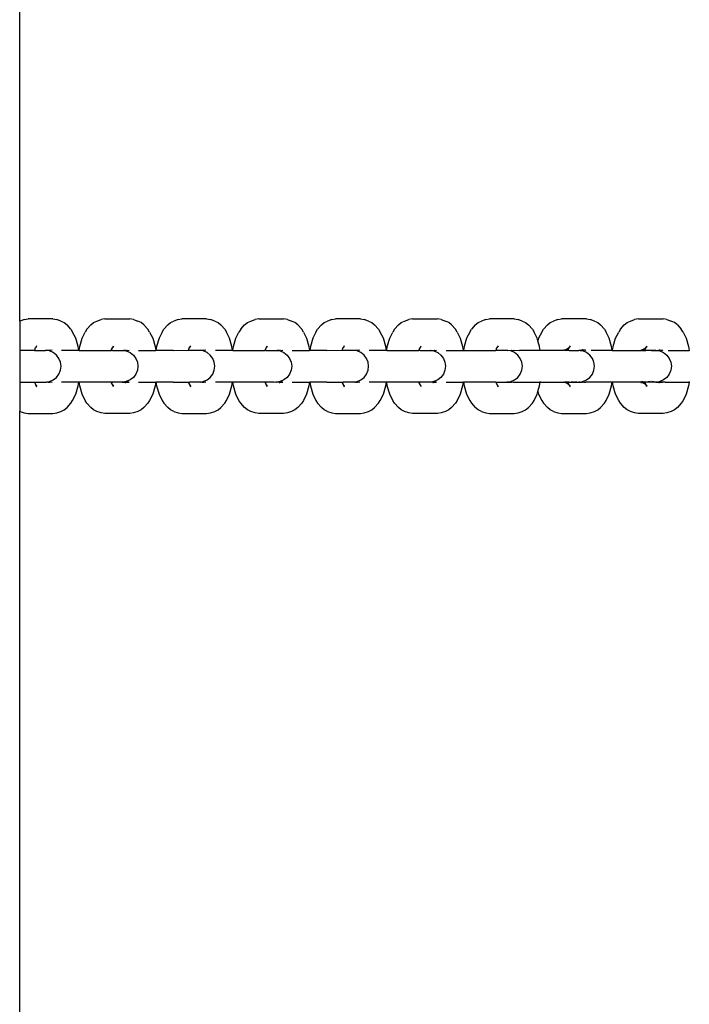
# Model space of a CAD drawing. Extents: x -0.38 to 0.42, y -2.49 to 2.51.
# Drawn here: x -0.25 to -0.12, y 1.19 to 1.39 of the extents above; entities that cross this region are included whole.
import ezdxf

# ---------------------------------------------------------------- set-up
doc = ezdxf.new("R2010")
doc.units = 0
doc.layers.get('0').update_dxf_attribs({"linetype": 'CONTINUOUS'})

msp = doc.modelspace()

# ---------------------------------------------------------------- linework, layer by layer
for p, q in [((-0.25042, 1.33202), (-0.25042, 1.48781)), ((-0.25042, 1.33202), (-0.25035, 1.33205)), ((-0.25042, 1.33202), (-0.25042, 1.32613)), ((-0.2495, 1.33235), (-0.25035, 1.33205)), ((-0.2495, 1.33235), (-0.24874, 1.33246)), ((-0.24375, 1.33246), (-0.24874, 1.33246)), ((-0.24375, 1.33246), (-0.24299, 1.33235)), ((-0.24214, 1.33205), (-0.24299, 1.33235)), ((-0.24214, 1.33205), (-0.24147, 1.33175)), ((-0.24147, 1.33175), (-0.24091, 1.33126)), ((-0.24012, 1.3304), (-0.24091, 1.33126)), ((-0.23691, 1.3304), (-0.23613, 1.33126)), ((-0.23613, 1.33126), (-0.23557, 1.33175)), ((-0.23557, 1.33175), (-0.23489, 1.33205)), ((-0.23489, 1.33205), (-0.23404, 1.33235)), ((-0.23328, 1.33246), (-0.23404, 1.33235)), ((-0.23328, 1.33246), (-0.22829, 1.33246)), ((-0.22754, 1.33235), (-0.22829, 1.33246)), ((-0.22754, 1.33235), (-0.22668, 1.33205)), ((-0.22601, 1.33175), (-0.22668, 1.33205)), ((-0.22545, 1.33126), (-0.22601, 1.33175)), ((-0.22545, 1.33126), (-0.22466, 1.3304)), ((-0.22067, 1.33126), (-0.22146, 1.3304)), ((-0.22067, 1.33126), (-0.22011, 1.33175)), ((-0.22011, 1.33175), (-0.21943, 1.33205)), ((-0.21858, 1.33235), (-0.21943, 1.33205)), ((-0.21858, 1.33235), (-0.21782, 1.33246)), ((-0.21284, 1.33246), (-0.21782, 1.33246)), ((-0.21284, 1.33246), (-0.21208, 1.33235)), ((-0.21123, 1.33205), (-0.21208, 1.33235)), ((-0.21123, 1.33205), (-0.21055, 1.33175)), ((-0.21055, 1.33175), (-0.20999, 1.33126)), ((-0.2092, 1.3304), (-0.20999, 1.33126)), ((-0.206, 1.3304), (-0.20521, 1.33126)), ((-0.20521, 1.33126), (-0.20465, 1.33175)), ((-0.20465, 1.33175), (-0.20397, 1.33205)), ((-0.20397, 1.33205), (-0.20312, 1.33235)), ((-0.20236, 1.33246), (-0.20312, 1.33235)), ((-0.20236, 1.33246), (-0.19738, 1.33246)), ((-0.19662, 1.33235), (-0.19738, 1.33246)), ((-0.19662, 1.33235), (-0.19577, 1.33205)), ((-0.19509, 1.33175), (-0.19577, 1.33205)), ((-0.19453, 1.33126), (-0.19509, 1.33175)), ((-0.19453, 1.33126), (-0.19374, 1.3304)), ((-0.18975, 1.33126), (-0.19054, 1.3304)), ((-0.18975, 1.33126), (-0.18919, 1.33175)), ((-0.18919, 1.33175), (-0.18852, 1.33205)), ((-0.18766, 1.33235), (-0.18852, 1.33205)), ((-0.18766, 1.33235), (-0.18691, 1.33246)), ((-0.18192, 1.33246), (-0.18691, 1.33246)), ((-0.18192, 1.33246), (-0.18116, 1.33235)), ((-0.18031, 1.33205), (-0.18116, 1.33235)), ((-0.18031, 1.33205), (-0.17963, 1.33175)), ((-0.17963, 1.33175), (-0.17908, 1.33126)), ((-0.17829, 1.3304), (-0.17908, 1.33126)), ((-0.17508, 1.3304), (-0.17429, 1.33126)), ((-0.17429, 1.33126), (-0.17373, 1.33175)), ((-0.17373, 1.33175), (-0.17306, 1.33205)), ((-0.17306, 1.33205), (-0.17221, 1.33235)), ((-0.17145, 1.33246), (-0.17221, 1.33235)), ((-0.17145, 1.33246), (-0.16646, 1.33246)), ((-0.1657, 1.33235), (-0.16646, 1.33246)), ((-0.1657, 1.33235), (-0.16485, 1.33205)), ((-0.16418, 1.33175), (-0.16485, 1.33205)), ((-0.16362, 1.33126), (-0.16418, 1.33175)), ((-0.16362, 1.33126), (-0.16283, 1.3304)), ((-0.15883, 1.33126), (-0.15962, 1.3304)), ((-0.15883, 1.33126), (-0.15828, 1.33175)), ((-0.15828, 1.33175), (-0.1576, 1.33205)), ((-0.15675, 1.33235), (-0.1576, 1.33205)), ((-0.15675, 1.33235), (-0.15599, 1.33246)), ((-0.151, 1.33246), (-0.15599, 1.33246)), ((-0.151, 1.33246), (-0.15025, 1.33235)), ((-0.14939, 1.33205), (-0.15025, 1.33235)), ((-0.14939, 1.33205), (-0.14872, 1.33175)), ((-0.14872, 1.33175), (-0.14816, 1.33126)), ((-0.14737, 1.3304), (-0.14816, 1.33126)), ((-0.14434, 1.33126), (-0.14513, 1.3304)), ((-0.14434, 1.33126), (-0.14378, 1.33175)), ((-0.14378, 1.33175), (-0.14311, 1.33205)), ((-0.14226, 1.33235), (-0.14311, 1.33205)), ((-0.14226, 1.33235), (-0.1415, 1.33246)), ((-0.13651, 1.33246), (-0.1415, 1.33246)), ((-0.13651, 1.33246), (-0.13575, 1.33235)), ((-0.1349, 1.33205), (-0.13575, 1.33235)), ((-0.1349, 1.33205), (-0.13423, 1.33175)), ((-0.13423, 1.33175), (-0.13367, 1.33126)), ((-0.13288, 1.3304), (-0.13367, 1.33126)), ((-0.12967, 1.3304), (-0.12888, 1.33126)), ((-0.12888, 1.33126), (-0.12833, 1.33175)), ((-0.12833, 1.33175), (-0.12765, 1.33205)), ((-0.12765, 1.33205), (-0.1268, 1.33235)), ((-0.12604, 1.33246), (-0.1268, 1.33235)), ((-0.12604, 1.33246), (-0.12105, 1.33246)), ((-0.1203, 1.33235), (-0.12105, 1.33246)), ((-0.1203, 1.33235), (-0.11944, 1.33205)), ((-0.11877, 1.33175), (-0.11944, 1.33205)), ((-0.11821, 1.33126), (-0.11877, 1.33175)), ((-0.11821, 1.33126), (-0.11742, 1.3304)), ((-0.24012, 1.3304), (-0.23978, 1.32983)), ((-0.23915, 1.32857), (-0.23978, 1.32983)), ((-0.23788, 1.32857), (-0.23726, 1.32983)), ((-0.23691, 1.3304), (-0.23726, 1.32983)), ((-0.22432, 1.32983), (-0.22466, 1.3304)), ((-0.22432, 1.32983), (-0.22369, 1.32857)), ((-0.2218, 1.32983), (-0.22242, 1.32857)), ((-0.2218, 1.32983), (-0.22146, 1.3304)), ((-0.2092, 1.3304), (-0.20886, 1.32983)), ((-0.20824, 1.32857), (-0.20886, 1.32983)), ((-0.20696, 1.32857), (-0.20634, 1.32983)), ((-0.206, 1.3304), (-0.20634, 1.32983)), ((-0.1934, 1.32983), (-0.19374, 1.3304)), ((-0.1934, 1.32983), (-0.19278, 1.32857)), ((-0.19088, 1.32983), (-0.19151, 1.32857)), ((-0.19088, 1.32983), (-0.19054, 1.3304)), ((-0.17829, 1.3304), (-0.17795, 1.32983)), ((-0.17732, 1.32857), (-0.17795, 1.32983)), ((-0.17605, 1.32857), (-0.17542, 1.32983)), ((-0.17508, 1.3304), (-0.17542, 1.32983)), ((-0.16249, 1.32983), (-0.16283, 1.3304)), ((-0.16249, 1.32983), (-0.16186, 1.32857)), ((-0.15996, 1.32983), (-0.16059, 1.32857)), ((-0.15996, 1.32983), (-0.15962, 1.3304)), ((-0.14737, 1.3304), (-0.14703, 1.32983)), ((-0.1464, 1.32857), (-0.14703, 1.32983)), ((-0.14547, 1.32983), (-0.1461, 1.32857)), ((-0.14547, 1.32983), (-0.14513, 1.3304)), ((-0.13288, 1.3304), (-0.13254, 1.32983)), ((-0.13191, 1.32857), (-0.13254, 1.32983)), ((-0.13064, 1.32857), (-0.13001, 1.32983)), ((-0.12967, 1.3304), (-0.13001, 1.32983)), ((-0.11708, 1.32983), (-0.11742, 1.3304)), ((-0.11708, 1.32983), (-0.11645, 1.32857)), ((-0.23867, 1.32693), (-0.23915, 1.32857)), ((-0.23836, 1.32693), (-0.23788, 1.32857)), ((-0.22369, 1.32857), (-0.22321, 1.32693)), ((-0.22242, 1.32857), (-0.2229, 1.32693)), ((-0.20776, 1.32693), (-0.20824, 1.32857)), ((-0.20744, 1.32693), (-0.20696, 1.32857)), ((-0.19278, 1.32857), (-0.1923, 1.32693)), ((-0.19151, 1.32857), (-0.19199, 1.32693)), ((-0.17684, 1.32693), (-0.17732, 1.32857)), ((-0.17653, 1.32693), (-0.17605, 1.32857)), ((-0.16186, 1.32857), (-0.16138, 1.32693)), ((-0.16059, 1.32857), (-0.16107, 1.32693)), ((-0.14625, 1.32805), (-0.1464, 1.32857)), ((-0.1461, 1.32857), (-0.14625, 1.32805)), ((-0.14592, 1.32693), (-0.14625, 1.32805)), ((-0.13143, 1.32693), (-0.13191, 1.32857)), ((-0.13112, 1.32693), (-0.13064, 1.32857)), ((-0.11645, 1.32857), (-0.11597, 1.32693)), ((-0.25042, 1.32613), (-0.25042, 1.31978)), ((-0.24745, 1.32613), (-0.25042, 1.32613)), ((-0.24745, 1.32613), (-0.24752, 1.32616)), ((-0.2474, 1.32632), (-0.24745, 1.32613)), ((-0.24745, 1.32613), (-0.24526, 1.32613)), ((-0.24726, 1.32668), (-0.2474, 1.32656)), ((-0.24737, 1.32651), (-0.2474, 1.32632)), ((-0.24726, 1.32668), (-0.24737, 1.32651)), ((-0.24702, 1.32708), (-0.24726, 1.32668)), ((-0.24699, 1.32692), (-0.24726, 1.32668)), ((-0.24504, 1.32616), (-0.24526, 1.32613)), ((-0.24504, 1.32613), (-0.24526, 1.32613)), ((-0.24504, 1.32613), (-0.24504, 1.32616)), ((-0.24478, 1.32613), (-0.24504, 1.32616)), ((-0.24445, 1.32602), (-0.24504, 1.32613)), ((-0.24457, 1.32613), (-0.24478, 1.32613)), ((-0.24436, 1.32616), (-0.24457, 1.32613)), ((-0.24369, 1.32571), (-0.24445, 1.32602)), ((-0.24427, 1.32613), (-0.24436, 1.32616)), ((-0.24391, 1.32616), (-0.24427, 1.32613)), ((-0.24303, 1.3252), (-0.24369, 1.32571)), ((-0.23855, 1.32613), (-0.24199, 1.32613)), ((-0.23855, 1.32613), (-0.23867, 1.32693)), ((-0.23849, 1.32613), (-0.23855, 1.32613)), ((-0.23849, 1.32613), (-0.23836, 1.32693)), ((-0.23849, 1.32613), (-0.232, 1.32613)), ((-0.232, 1.32613), (-0.23199, 1.32616)), ((-0.23177, 1.32613), (-0.232, 1.32613)), ((-0.23199, 1.32616), (-0.23194, 1.32632)), ((-0.23199, 1.32616), (-0.23177, 1.32613)), ((-0.23194, 1.32632), (-0.23178, 1.32665)), ((-0.23178, 1.32665), (-0.23157, 1.32708)), ((-0.23178, 1.32665), (-0.23153, 1.32692)), ((-0.23177, 1.32613), (-0.22958, 1.32613)), ((-0.22959, 1.32616), (-0.22958, 1.32613)), ((-0.22958, 1.32613), (-0.22899, 1.32602)), ((-0.22911, 1.32613), (-0.22958, 1.32613)), ((-0.22911, 1.32613), (-0.2289, 1.32616)), ((-0.22899, 1.32602), (-0.22823, 1.32571)), ((-0.2289, 1.32616), (-0.22881, 1.32613)), ((-0.22881, 1.32613), (-0.22845, 1.32616)), ((-0.22823, 1.32571), (-0.22758, 1.3252)), ((-0.22653, 1.32613), (-0.22309, 1.32613)), ((-0.22321, 1.32693), (-0.22309, 1.32613)), ((-0.22303, 1.32613), (-0.22309, 1.32613)), ((-0.2229, 1.32693), (-0.22303, 1.32613)), ((-0.2196, 1.32613), (-0.22303, 1.32613)), ((-0.2196, 1.32613), (-0.2166, 1.32616)), ((-0.21654, 1.32613), (-0.21661, 1.32613)), ((-0.21654, 1.32613), (-0.2166, 1.32616)), ((-0.21648, 1.32632), (-0.21654, 1.32613)), ((-0.21435, 1.32613), (-0.21654, 1.32613)), ((-0.21635, 1.32668), (-0.21648, 1.32656)), ((-0.21645, 1.32651), (-0.21648, 1.32632)), ((-0.21635, 1.32668), (-0.21645, 1.32651)), ((-0.21611, 1.32708), (-0.21635, 1.32668)), ((-0.21607, 1.32692), (-0.21635, 1.32668)), ((-0.21413, 1.32616), (-0.21435, 1.32613)), ((-0.21412, 1.32613), (-0.21435, 1.32613)), ((-0.21412, 1.32613), (-0.21413, 1.32616)), ((-0.21387, 1.32613), (-0.21413, 1.32616)), ((-0.21353, 1.32602), (-0.21412, 1.32613)), ((-0.21365, 1.32613), (-0.21387, 1.32613)), ((-0.21344, 1.32616), (-0.21365, 1.32613)), ((-0.21277, 1.32571), (-0.21353, 1.32602)), ((-0.21335, 1.32613), (-0.21344, 1.32616)), ((-0.21299, 1.32616), (-0.21335, 1.32613)), ((-0.21212, 1.3252), (-0.21277, 1.32571)), ((-0.20763, 1.32613), (-0.21107, 1.32613)), ((-0.20763, 1.32613), (-0.20776, 1.32693)), ((-0.20757, 1.32613), (-0.20763, 1.32613)), ((-0.20757, 1.32613), (-0.20744, 1.32693)), ((-0.20757, 1.32613), (-0.20108, 1.32613)), ((-0.20108, 1.32613), (-0.20107, 1.32616)), ((-0.20086, 1.32613), (-0.20108, 1.32613)), ((-0.20107, 1.32616), (-0.20102, 1.32632)), ((-0.20107, 1.32616), (-0.20086, 1.32613)), ((-0.20102, 1.32632), (-0.20086, 1.32665)), ((-0.20086, 1.32665), (-0.20065, 1.32708)), ((-0.20086, 1.32665), (-0.20061, 1.32692)), ((-0.20086, 1.32613), (-0.19866, 1.32613)), ((-0.19867, 1.32616), (-0.19866, 1.32613)), ((-0.19866, 1.32613), (-0.19807, 1.32602)), ((-0.19819, 1.32613), (-0.19866, 1.32613)), ((-0.19819, 1.32613), (-0.19798, 1.32616)), ((-0.19807, 1.32602), (-0.19731, 1.32571)), ((-0.19798, 1.32616), (-0.19789, 1.32613)), ((-0.19789, 1.32613), (-0.19753, 1.32616)), ((-0.19731, 1.32571), (-0.19666, 1.3252)), ((-0.19562, 1.32613), (-0.19217, 1.32613)), ((-0.1923, 1.32693), (-0.19217, 1.32613)), ((-0.19211, 1.32613), (-0.19217, 1.32613)), ((-0.19199, 1.32693), (-0.19211, 1.32613)), ((-0.18868, 1.32613), (-0.19211, 1.32613)), ((-0.18868, 1.32613), (-0.18569, 1.32616)), ((-0.18562, 1.32613), (-0.18569, 1.32616)), ((-0.18562, 1.32613), (-0.18569, 1.32613)), ((-0.18557, 1.32632), (-0.18562, 1.32613)), ((-0.1832, 1.32613), (-0.18562, 1.32613)), ((-0.18543, 1.32668), (-0.18557, 1.32656)), ((-0.18553, 1.32651), (-0.18557, 1.32632)), ((-0.18543, 1.32668), (-0.18553, 1.32651)), ((-0.18519, 1.32708), (-0.18543, 1.32668)), ((-0.18516, 1.32692), (-0.18543, 1.32668)), ((-0.1832, 1.32613), (-0.18321, 1.32616)), ((-0.18261, 1.32602), (-0.1832, 1.32613)), ((-0.18273, 1.32613), (-0.1832, 1.32613)), ((-0.18252, 1.32616), (-0.18273, 1.32613)), ((-0.18185, 1.32571), (-0.18261, 1.32602)), ((-0.18243, 1.32613), (-0.18252, 1.32616)), ((-0.18208, 1.32616), (-0.18243, 1.32613)), ((-0.1812, 1.3252), (-0.18185, 1.32571)), ((-0.17671, 1.32613), (-0.18016, 1.32613)), ((-0.17671, 1.32613), (-0.17684, 1.32693)), ((-0.17665, 1.32613), (-0.17671, 1.32613)), ((-0.17665, 1.32613), (-0.17653, 1.32693)), ((-0.17665, 1.32613), (-0.17016, 1.32613)), ((-0.17016, 1.32616), (-0.17011, 1.32632)), ((-0.17016, 1.32613), (-0.17016, 1.32616)), ((-0.17016, 1.32616), (-0.16994, 1.32613)), ((-0.16994, 1.32613), (-0.17016, 1.32613)), ((-0.17011, 1.32632), (-0.16995, 1.32665)), ((-0.16995, 1.32665), (-0.16973, 1.32708)), ((-0.16995, 1.32665), (-0.1697, 1.32692)), ((-0.16994, 1.32613), (-0.16797, 1.32613)), ((-0.16797, 1.32613), (-0.16775, 1.32616)), ((-0.16797, 1.32613), (-0.16775, 1.32613)), ((-0.16775, 1.32616), (-0.16775, 1.32613)), ((-0.16775, 1.32616), (-0.16749, 1.32613)), ((-0.16775, 1.32613), (-0.16716, 1.32602)), ((-0.16749, 1.32613), (-0.16727, 1.32613)), ((-0.16727, 1.32613), (-0.16707, 1.32616)), ((-0.16716, 1.32602), (-0.1664, 1.32571)), ((-0.16707, 1.32616), (-0.16698, 1.32613)), ((-0.16698, 1.32613), (-0.16662, 1.32616)), ((-0.1664, 1.32571), (-0.16574, 1.3252)), ((-0.1647, 1.32613), (-0.16126, 1.32613)), ((-0.16138, 1.32693), (-0.16126, 1.32613)), ((-0.1612, 1.32613), (-0.16126, 1.32613)), ((-0.16107, 1.32693), (-0.1612, 1.32613)), ((-0.1612, 1.32613), (-0.15471, 1.32613)), ((-0.15471, 1.32613), (-0.15477, 1.32616)), ((-0.15465, 1.32632), (-0.15471, 1.32613)), ((-0.15229, 1.32613), (-0.15471, 1.32613)), ((-0.15451, 1.32668), (-0.15465, 1.32656)), ((-0.15462, 1.32651), (-0.15465, 1.32632)), ((-0.15451, 1.32668), (-0.15462, 1.32651)), ((-0.15427, 1.32708), (-0.15451, 1.32668)), ((-0.15424, 1.32692), (-0.15451, 1.32668)), ((-0.15229, 1.32613), (-0.1523, 1.32616)), ((-0.15229, 1.32613), (-0.15161, 1.32616)), ((-0.1517, 1.32602), (-0.15229, 1.32613)), ((-0.15094, 1.32571), (-0.1517, 1.32602)), ((-0.15156, 1.32613), (-0.15161, 1.32616)), ((-0.15153, 1.32613), (-0.15156, 1.32613)), ((-0.15153, 1.32613), (-0.15116, 1.32616)), ((-0.15116, 1.32616), (-0.14996, 1.32613)), ((-0.15029, 1.3252), (-0.15094, 1.32571)), ((-0.1458, 1.32613), (-0.14996, 1.32613)), ((-0.1458, 1.32613), (-0.14592, 1.32693)), ((-0.14578, 1.32602), (-0.1458, 1.32613)), ((-0.14101, 1.32613), (-0.1458, 1.32613)), ((-0.14092, 1.32616), (-0.14101, 1.32616)), ((-0.14098, 1.32613), (-0.14101, 1.32613)), ((-0.14072, 1.32625), (-0.141, 1.32621)), ((-0.14092, 1.32616), (-0.14098, 1.32613)), ((-0.14072, 1.32625), (-0.14092, 1.32616)), ((-0.14047, 1.32613), (-0.14092, 1.32616)), ((-0.14022, 1.3261), (-0.1408, 1.32602)), ((-0.14058, 1.32627), (-0.14072, 1.32625)), ((-0.14031, 1.32643), (-0.14058, 1.32627)), ((-0.14022, 1.3261), (-0.14047, 1.32613)), ((-0.14021, 1.32613), (-0.14047, 1.32613)), ((-0.14011, 1.3266), (-0.14031, 1.32643)), ((-0.14022, 1.3261), (-0.14025, 1.32602)), ((-0.13998, 1.32613), (-0.14022, 1.3261)), ((-0.14021, 1.32613), (-0.14022, 1.3261)), ((-0.14016, 1.32632), (-0.14021, 1.32613)), ((-0.13998, 1.32613), (-0.14021, 1.32613)), ((-0.14, 1.32665), (-0.14016, 1.32632)), ((-0.13978, 1.32708), (-0.14, 1.32665)), ((-0.13975, 1.32692), (-0.14, 1.32665)), ((-0.13998, 1.32613), (-0.13802, 1.32613)), ((-0.13802, 1.32613), (-0.13884, 1.32602)), ((-0.13778, 1.32608), (-0.13802, 1.32613)), ((-0.1378, 1.32613), (-0.13802, 1.32613)), ((-0.1378, 1.32613), (-0.13783, 1.32627)), ((-0.13733, 1.32613), (-0.1378, 1.32613)), ((-0.13776, 1.32602), (-0.13778, 1.32608)), ((-0.13721, 1.32602), (-0.13778, 1.32608)), ((-0.13733, 1.32627), (-0.13743, 1.32627)), ((-0.13729, 1.32625), (-0.13733, 1.32627)), ((-0.13709, 1.32616), (-0.13733, 1.32613)), ((-0.13709, 1.32616), (-0.13729, 1.32625)), ((-0.13667, 1.32616), (-0.13729, 1.32625)), ((-0.13645, 1.32571), (-0.13721, 1.32602)), ((-0.13703, 1.32613), (-0.13709, 1.32616)), ((-0.13667, 1.32616), (-0.13703, 1.32613)), ((-0.13659, 1.32613), (-0.13667, 1.32616)), ((-0.13579, 1.3252), (-0.13645, 1.32571)), ((-0.13131, 1.32613), (-0.13552, 1.32613)), ((-0.13131, 1.32613), (-0.13143, 1.32693)), ((-0.13129, 1.32602), (-0.13131, 1.32613)), ((-0.13131, 1.32613), (-0.13125, 1.32613)), ((-0.13126, 1.32602), (-0.13125, 1.32613)), ((-0.13125, 1.32613), (-0.13112, 1.32693)), ((-0.13125, 1.32613), (-0.12555, 1.32613)), ((-0.12555, 1.32616), (-0.12546, 1.32616)), ((-0.12555, 1.32613), (-0.12553, 1.32613)), ((-0.12554, 1.32621), (-0.12526, 1.32625)), ((-0.12546, 1.32616), (-0.12553, 1.32613)), ((-0.12526, 1.32625), (-0.12546, 1.32616)), ((-0.12546, 1.32616), (-0.12501, 1.32613)), ((-0.12535, 1.32602), (-0.12477, 1.3261)), ((-0.12526, 1.32625), (-0.12513, 1.32627)), ((-0.12485, 1.32643), (-0.12513, 1.32627)), ((-0.12501, 1.32613), (-0.12477, 1.3261)), ((-0.12465, 1.3266), (-0.12485, 1.32643)), ((-0.12479, 1.32602), (-0.12477, 1.3261)), ((-0.12477, 1.3261), (-0.1247, 1.32632)), ((-0.12477, 1.3261), (-0.12453, 1.32613)), ((-0.1247, 1.32632), (-0.12454, 1.32665)), ((-0.12454, 1.32665), (-0.12432, 1.32708)), ((-0.12454, 1.32665), (-0.12429, 1.32692)), ((-0.12257, 1.32613), (-0.12453, 1.32613)), ((-0.12338, 1.32602), (-0.12257, 1.32613)), ((-0.12257, 1.32613), (-0.12234, 1.32613)), ((-0.12238, 1.32627), (-0.12234, 1.32613)), ((-0.12234, 1.32613), (-0.12209, 1.32613)), ((-0.12232, 1.32608), (-0.12231, 1.32602)), ((-0.12209, 1.32613), (-0.12187, 1.32613)), ((-0.12209, 1.32613), (-0.12175, 1.32602)), ((-0.12197, 1.32627), (-0.12187, 1.32627)), ((-0.12187, 1.32627), (-0.12183, 1.32625)), ((-0.12187, 1.32613), (-0.12164, 1.32616)), ((-0.12183, 1.32625), (-0.12164, 1.32616)), ((-0.12183, 1.32625), (-0.12121, 1.32616)), ((-0.12175, 1.32602), (-0.12099, 1.32571)), ((-0.12164, 1.32616), (-0.12157, 1.32613)), ((-0.12157, 1.32613), (-0.12121, 1.32616)), ((-0.12121, 1.32616), (-0.12113, 1.32613)), ((-0.12099, 1.32571), (-0.12034, 1.3252)), ((-0.12006, 1.32613), (-0.11585, 1.32613)), ((-0.11597, 1.32693), (-0.11585, 1.32613)), ((-0.11585, 1.32613), (-0.11583, 1.32602)), ((-0.11579, 1.32613), (-0.11585, 1.32613)), ((-0.24253, 1.32454), (-0.24303, 1.3252)), ((-0.24222, 1.32378), (-0.24253, 1.32454)), ((-0.24211, 1.32296), (-0.24222, 1.32378)), ((-0.22758, 1.3252), (-0.22708, 1.32454)), ((-0.22708, 1.32454), (-0.22676, 1.32378)), ((-0.22676, 1.32378), (-0.22665, 1.32296)), ((-0.21162, 1.32454), (-0.21212, 1.3252)), ((-0.2113, 1.32378), (-0.21162, 1.32454)), ((-0.2112, 1.32296), (-0.2113, 1.32378)), ((-0.19666, 1.3252), (-0.19616, 1.32454)), ((-0.19616, 1.32454), (-0.19585, 1.32378)), ((-0.19585, 1.32378), (-0.19574, 1.32296)), ((-0.1807, 1.32454), (-0.1812, 1.3252)), ((-0.18039, 1.32378), (-0.1807, 1.32454)), ((-0.18028, 1.32296), (-0.18039, 1.32378)), ((-0.16574, 1.3252), (-0.16524, 1.32454)), ((-0.16524, 1.32454), (-0.16493, 1.32378)), ((-0.16493, 1.32378), (-0.16482, 1.32296)), ((-0.14979, 1.32454), (-0.15029, 1.3252)), ((-0.14947, 1.32378), (-0.14979, 1.32454)), ((-0.14936, 1.32296), (-0.14947, 1.32378)), ((-0.13529, 1.32454), (-0.13579, 1.3252)), ((-0.13498, 1.32378), (-0.13529, 1.32454)), ((-0.13487, 1.32296), (-0.13498, 1.32378)), ((-0.12034, 1.3252), (-0.11984, 1.32454)), ((-0.11984, 1.32454), (-0.11952, 1.32378)), ((-0.11952, 1.32378), (-0.11941, 1.32296)), ((-0.24303, 1.32071), (-0.24253, 1.32137)), ((-0.24253, 1.32137), (-0.24222, 1.32214)), ((-0.24222, 1.32214), (-0.24211, 1.32296)), ((-0.22708, 1.32137), (-0.22758, 1.32071)), ((-0.22676, 1.32214), (-0.22708, 1.32137)), ((-0.22665, 1.32296), (-0.22676, 1.32214)), ((-0.21212, 1.32071), (-0.21162, 1.32137)), ((-0.21162, 1.32137), (-0.2113, 1.32214)), ((-0.2113, 1.32214), (-0.2112, 1.32296)), ((-0.19616, 1.32137), (-0.19666, 1.32071)), ((-0.19585, 1.32214), (-0.19616, 1.32137)), ((-0.19574, 1.32296), (-0.19585, 1.32214)), ((-0.1812, 1.32071), (-0.1807, 1.32137)), ((-0.1807, 1.32137), (-0.18039, 1.32214)), ((-0.18039, 1.32214), (-0.18028, 1.32296)), ((-0.16524, 1.32137), (-0.16574, 1.32071)), ((-0.16493, 1.32214), (-0.16524, 1.32137)), ((-0.16482, 1.32296), (-0.16493, 1.32214)), ((-0.15029, 1.32071), (-0.14979, 1.32137)), ((-0.14979, 1.32137), (-0.14947, 1.32214)), ((-0.14947, 1.32214), (-0.14936, 1.32296)), ((-0.13579, 1.32071), (-0.13529, 1.32137)), ((-0.13529, 1.32137), (-0.13498, 1.32214)), ((-0.13498, 1.32214), (-0.13487, 1.32296)), ((-0.11984, 1.32137), (-0.12034, 1.32071)), ((-0.11952, 1.32214), (-0.11984, 1.32137)), ((-0.11941, 1.32296), (-0.11952, 1.32214)), ((-0.25042, 1.31978), (-0.24745, 1.31978)), ((-0.25042, 1.31978), (-0.25042, 1.3139)), ((-0.24745, 1.31978), (-0.24745, 1.31976)), ((-0.24745, 1.31976), (-0.24723, 1.31978)), ((-0.24745, 1.31978), (-0.24723, 1.31978)), ((-0.24745, 1.31976), (-0.2474, 1.31959)), ((-0.2474, 1.31959), (-0.24724, 1.31926)), ((-0.24723, 1.31978), (-0.24504, 1.31978)), ((-0.24504, 1.31978), (-0.24445, 1.31989)), ((-0.24504, 1.31976), (-0.24504, 1.31978)), ((-0.24457, 1.31978), (-0.24504, 1.31978)), ((-0.24457, 1.31965), (-0.24467, 1.31965)), ((-0.24457, 1.31978), (-0.24436, 1.31976)), ((-0.24453, 1.31967), (-0.24457, 1.31965)), ((-0.24391, 1.31976), (-0.24453, 1.31967)), ((-0.24445, 1.31989), (-0.24369, 1.32021)), ((-0.24436, 1.31976), (-0.24427, 1.31979)), ((-0.24427, 1.31979), (-0.24391, 1.31976)), ((-0.24369, 1.32021), (-0.24303, 1.32071)), ((-0.23855, 1.31978), (-0.24199, 1.31978)), ((-0.23867, 1.31899), (-0.23855, 1.31978)), ((-0.23855, 1.31978), (-0.23849, 1.31978)), ((-0.23836, 1.31899), (-0.23849, 1.31978)), ((-0.232, 1.31978), (-0.23849, 1.31978)), ((-0.232, 1.31978), (-0.23177, 1.31978)), ((-0.23199, 1.31976), (-0.232, 1.31978)), ((-0.23177, 1.31978), (-0.23199, 1.31976)), ((-0.23194, 1.31959), (-0.23199, 1.31976)), ((-0.23178, 1.31926), (-0.23194, 1.31959)), ((-0.22981, 1.31978), (-0.23177, 1.31978)), ((-0.22958, 1.31978), (-0.22981, 1.31978)), ((-0.22981, 1.31978), (-0.22959, 1.31976)), ((-0.22958, 1.31978), (-0.22959, 1.31976)), ((-0.22959, 1.31976), (-0.22933, 1.31978)), ((-0.22899, 1.31989), (-0.22958, 1.31978)), ((-0.22933, 1.31978), (-0.22911, 1.31978)), ((-0.22921, 1.31965), (-0.22911, 1.31965)), ((-0.2289, 1.31976), (-0.22911, 1.31978)), ((-0.22911, 1.31965), (-0.22907, 1.31967)), ((-0.22907, 1.31967), (-0.22845, 1.31976)), ((-0.22823, 1.32021), (-0.22899, 1.31989)), ((-0.22881, 1.31979), (-0.2289, 1.31976)), ((-0.22845, 1.31976), (-0.22881, 1.31979)), ((-0.22758, 1.32071), (-0.22823, 1.32021)), ((-0.22653, 1.31978), (-0.22309, 1.31978)), ((-0.22309, 1.31978), (-0.22321, 1.31899)), ((-0.22309, 1.31978), (-0.22303, 1.31978)), ((-0.22303, 1.31978), (-0.2229, 1.31899)), ((-0.2196, 1.31978), (-0.22303, 1.31978)), ((-0.2196, 1.31978), (-0.21653, 1.31976)), ((-0.21654, 1.31978), (-0.21653, 1.31976)), ((-0.21653, 1.31976), (-0.21631, 1.31978)), ((-0.21653, 1.31976), (-0.21648, 1.31959)), ((-0.21648, 1.31959), (-0.21632, 1.31926)), ((-0.21412, 1.31978), (-0.21631, 1.31978)), ((-0.21413, 1.31976), (-0.21412, 1.31978)), ((-0.21412, 1.31978), (-0.21353, 1.31989)), ((-0.21365, 1.31978), (-0.21412, 1.31978)), ((-0.21366, 1.31965), (-0.21375, 1.31965)), ((-0.21361, 1.31967), (-0.21366, 1.31965)), ((-0.21365, 1.31978), (-0.21344, 1.31976)), ((-0.21299, 1.31976), (-0.21361, 1.31967)), ((-0.21353, 1.31989), (-0.21277, 1.32021)), ((-0.21344, 1.31976), (-0.21335, 1.31979)), ((-0.21335, 1.31979), (-0.21299, 1.31976)), ((-0.21277, 1.32021), (-0.21212, 1.32071)), ((-0.20763, 1.31978), (-0.21107, 1.31978)), ((-0.20776, 1.31899), (-0.20763, 1.31978)), ((-0.20763, 1.31978), (-0.20757, 1.31978)), ((-0.20744, 1.31899), (-0.20757, 1.31978)), ((-0.20108, 1.31978), (-0.20757, 1.31978)), ((-0.20108, 1.31978), (-0.20085, 1.31978)), ((-0.20107, 1.31976), (-0.20108, 1.31978)), ((-0.20085, 1.31978), (-0.20107, 1.31976)), ((-0.20102, 1.31959), (-0.20107, 1.31976)), ((-0.20086, 1.31926), (-0.20102, 1.31959)), ((-0.19932, 1.31978), (-0.20085, 1.31978)), ((-0.19932, 1.31978), (-0.1991, 1.31981)), ((-0.1991, 1.31981), (-0.19889, 1.31978)), ((-0.19866, 1.31978), (-0.19889, 1.31978)), ((-0.19866, 1.31978), (-0.19867, 1.31976)), ((-0.19807, 1.31989), (-0.19866, 1.31978)), ((-0.19819, 1.31978), (-0.19866, 1.31978)), ((-0.19829, 1.31965), (-0.1982, 1.31965)), ((-0.1982, 1.31965), (-0.19815, 1.31967)), ((-0.19798, 1.31976), (-0.19819, 1.31978)), ((-0.19815, 1.31967), (-0.19753, 1.31976)), ((-0.19731, 1.32021), (-0.19807, 1.31989)), ((-0.19789, 1.31979), (-0.19798, 1.31976)), ((-0.19753, 1.31976), (-0.19789, 1.31979)), ((-0.19666, 1.32071), (-0.19731, 1.32021)), ((-0.19562, 1.31978), (-0.19217, 1.31978)), ((-0.19217, 1.31978), (-0.1923, 1.31899)), ((-0.19217, 1.31978), (-0.19211, 1.31978)), ((-0.19211, 1.31978), (-0.19199, 1.31899)), ((-0.18868, 1.31978), (-0.19211, 1.31978)), ((-0.18868, 1.31978), (-0.18561, 1.31976)), ((-0.18562, 1.31978), (-0.18561, 1.31976)), ((-0.18561, 1.31976), (-0.1854, 1.31978)), ((-0.18561, 1.31976), (-0.18557, 1.31959)), ((-0.18557, 1.31959), (-0.1854, 1.31926)), ((-0.1832, 1.31978), (-0.1854, 1.31978)), ((-0.18321, 1.31976), (-0.1832, 1.31978)), ((-0.1832, 1.31978), (-0.18261, 1.31989)), ((-0.18273, 1.31978), (-0.1832, 1.31978)), ((-0.18274, 1.31965), (-0.18283, 1.31965)), ((-0.1827, 1.31967), (-0.18274, 1.31965)), ((-0.18273, 1.31978), (-0.18252, 1.31976)), ((-0.18208, 1.31976), (-0.1827, 1.31967)), ((-0.18261, 1.31989), (-0.18185, 1.32021)), ((-0.18252, 1.31976), (-0.18243, 1.31979)), ((-0.18243, 1.31979), (-0.18208, 1.31976)), ((-0.18185, 1.32021), (-0.1812, 1.32071)), ((-0.17671, 1.31978), (-0.18016, 1.31978)), ((-0.17684, 1.31899), (-0.17671, 1.31978)), ((-0.17671, 1.31978), (-0.17665, 1.31978)), ((-0.17653, 1.31899), (-0.17665, 1.31978)), ((-0.17016, 1.31978), (-0.17665, 1.31978)), ((-0.17016, 1.31978), (-0.16993, 1.31978)), ((-0.17016, 1.31976), (-0.17016, 1.31978)), ((-0.16993, 1.31978), (-0.17016, 1.31976)), ((-0.17011, 1.31959), (-0.17016, 1.31976)), ((-0.16995, 1.31926), (-0.17011, 1.31959)), ((-0.16775, 1.31978), (-0.16993, 1.31978)), ((-0.16716, 1.31989), (-0.16775, 1.31978)), ((-0.16775, 1.31978), (-0.16775, 1.31976)), ((-0.16727, 1.31978), (-0.16775, 1.31978)), ((-0.16738, 1.31965), (-0.16728, 1.31965)), ((-0.16728, 1.31965), (-0.16724, 1.31967)), ((-0.16707, 1.31976), (-0.16727, 1.31978)), ((-0.16724, 1.31967), (-0.16662, 1.31976)), ((-0.1664, 1.32021), (-0.16716, 1.31989)), ((-0.16698, 1.31979), (-0.16707, 1.31976)), ((-0.16662, 1.31976), (-0.16698, 1.31979)), ((-0.16574, 1.32071), (-0.1664, 1.32021)), ((-0.1647, 1.31978), (-0.16126, 1.31978)), ((-0.16126, 1.31978), (-0.16138, 1.31899)), ((-0.16126, 1.31978), (-0.1612, 1.31978)), ((-0.1612, 1.31978), (-0.16107, 1.31899)), ((-0.15471, 1.31978), (-0.1612, 1.31978)), ((-0.15471, 1.31978), (-0.15418, 1.31978)), ((-0.15471, 1.31978), (-0.1547, 1.31976)), ((-0.1547, 1.31976), (-0.15418, 1.31978)), ((-0.1547, 1.31976), (-0.15465, 1.31959)), ((-0.15465, 1.31959), (-0.15449, 1.31926)), ((-0.15418, 1.31978), (-0.15251, 1.31978)), ((-0.15251, 1.31978), (-0.15228, 1.31981)), ((-0.15229, 1.31978), (-0.15251, 1.31978)), ((-0.15251, 1.31978), (-0.1523, 1.31976)), ((-0.1523, 1.31976), (-0.15228, 1.31981)), ((-0.1523, 1.31976), (-0.15161, 1.31976)), ((-0.15228, 1.31981), (-0.1517, 1.31989)), ((-0.15182, 1.31965), (-0.15192, 1.31965)), ((-0.15178, 1.31967), (-0.15182, 1.31965)), ((-0.15116, 1.31976), (-0.15178, 1.31967)), ((-0.1517, 1.31989), (-0.15094, 1.32021)), ((-0.15161, 1.31976), (-0.15156, 1.31978)), ((-0.15156, 1.31978), (-0.15152, 1.31979)), ((-0.15152, 1.31979), (-0.15116, 1.31976)), ((-0.15116, 1.31976), (-0.14996, 1.31978)), ((-0.15094, 1.32021), (-0.15029, 1.32071)), ((-0.14996, 1.31978), (-0.1458, 1.31978)), ((-0.14592, 1.31899), (-0.1458, 1.31978)), ((-0.1458, 1.31978), (-0.14578, 1.31989)), ((-0.1458, 1.31978), (-0.14162, 1.31978)), ((-0.14162, 1.31978), (-0.14101, 1.31976)), ((-0.14098, 1.31979), (-0.14101, 1.31978)), ((-0.14101, 1.31976), (-0.14089, 1.31976)), ((-0.14072, 1.31967), (-0.141, 1.31971)), ((-0.14098, 1.31979), (-0.14089, 1.31976)), ((-0.14089, 1.31976), (-0.14047, 1.31978)), ((-0.14089, 1.31976), (-0.14072, 1.31967)), ((-0.1408, 1.31989), (-0.14021, 1.31978)), ((-0.14058, 1.31965), (-0.14072, 1.31967)), ((-0.14058, 1.31965), (-0.14031, 1.31948)), ((-0.14021, 1.31976), (-0.14047, 1.31978)), ((-0.14031, 1.31948), (-0.14011, 1.31931)), ((-0.14025, 1.31989), (-0.14021, 1.31978)), ((-0.14021, 1.31978), (-0.13998, 1.31978)), ((-0.14021, 1.31978), (-0.14021, 1.31976)), ((-0.13998, 1.31978), (-0.14021, 1.31976)), ((-0.14021, 1.31976), (-0.14016, 1.31959)), ((-0.13995, 1.31917), (-0.14016, 1.31959)), ((-0.13998, 1.31978), (-0.13917, 1.31989)), ((-0.13998, 1.31978), (-0.13802, 1.31978)), ((-0.13884, 1.31989), (-0.13802, 1.31978)), ((-0.13802, 1.31978), (-0.1378, 1.31978)), ((-0.1378, 1.31976), (-0.13802, 1.31978)), ((-0.1378, 1.31978), (-0.13776, 1.31989)), ((-0.1378, 1.31976), (-0.1378, 1.31978)), ((-0.1378, 1.31978), (-0.13773, 1.31978)), ((-0.13773, 1.31978), (-0.1378, 1.31976)), ((-0.13773, 1.31978), (-0.13754, 1.31978)), ((-0.13754, 1.31978), (-0.13721, 1.31989)), ((-0.13709, 1.31976), (-0.13754, 1.31978)), ((-0.13733, 1.31965), (-0.13743, 1.31965)), ((-0.13729, 1.31967), (-0.13733, 1.31965)), ((-0.13667, 1.31976), (-0.13729, 1.31967)), ((-0.13721, 1.31989), (-0.13645, 1.32021)), ((-0.13703, 1.31979), (-0.13709, 1.31976)), ((-0.137, 1.31978), (-0.13703, 1.31979)), ((-0.137, 1.31978), (-0.13667, 1.31976)), ((-0.13611, 1.31978), (-0.13667, 1.31976)), ((-0.13645, 1.32021), (-0.13579, 1.32071)), ((-0.13131, 1.31978), (-0.13611, 1.31978)), ((-0.13143, 1.31899), (-0.13131, 1.31978)), ((-0.13131, 1.31978), (-0.13129, 1.31989)), ((-0.13131, 1.31978), (-0.13125, 1.31978)), ((-0.13125, 1.31978), (-0.13126, 1.31989)), ((-0.13112, 1.31899), (-0.13125, 1.31978)), ((-0.12555, 1.31978), (-0.13125, 1.31978)), ((-0.12555, 1.31978), (-0.12553, 1.31979)), ((-0.12544, 1.31976), (-0.12555, 1.31976)), ((-0.12554, 1.31971), (-0.12526, 1.31967)), ((-0.12544, 1.31976), (-0.12553, 1.31979)), ((-0.12501, 1.31978), (-0.12544, 1.31976)), ((-0.12526, 1.31967), (-0.12544, 1.31976)), ((-0.12476, 1.31978), (-0.12535, 1.31989)), ((-0.12526, 1.31967), (-0.12513, 1.31965)), ((-0.12513, 1.31965), (-0.12485, 1.31948)), ((-0.12501, 1.31978), (-0.12475, 1.31976)), ((-0.12485, 1.31948), (-0.12465, 1.31931)), ((-0.12476, 1.31978), (-0.12479, 1.31989)), ((-0.12453, 1.31978), (-0.12476, 1.31978)), ((-0.12475, 1.31976), (-0.12476, 1.31978)), ((-0.12475, 1.31976), (-0.12453, 1.31978)), ((-0.1247, 1.31959), (-0.12475, 1.31976)), ((-0.12454, 1.31926), (-0.1247, 1.31959)), ((-0.12371, 1.31989), (-0.12453, 1.31978)), ((-0.12257, 1.31978), (-0.12453, 1.31978)), ((-0.12257, 1.31978), (-0.12338, 1.31989)), ((-0.12234, 1.31978), (-0.12257, 1.31978)), ((-0.12257, 1.31978), (-0.12235, 1.31976)), ((-0.12234, 1.31978), (-0.12235, 1.31976)), ((-0.12235, 1.31976), (-0.12227, 1.31978)), ((-0.12231, 1.31989), (-0.12234, 1.31978)), ((-0.12227, 1.31978), (-0.12234, 1.31978)), ((-0.12227, 1.31978), (-0.12209, 1.31978)), ((-0.12175, 1.31989), (-0.12209, 1.31978)), ((-0.12209, 1.31978), (-0.12164, 1.31976)), ((-0.12197, 1.31965), (-0.12187, 1.31965)), ((-0.12187, 1.31965), (-0.12183, 1.31967)), ((-0.12183, 1.31967), (-0.12121, 1.31976)), ((-0.12099, 1.32021), (-0.12175, 1.31989)), ((-0.12164, 1.31976), (-0.12157, 1.31979)), ((-0.12157, 1.31979), (-0.12154, 1.31978)), ((-0.12121, 1.31976), (-0.12154, 1.31978)), ((-0.12065, 1.31978), (-0.12121, 1.31976)), ((-0.12034, 1.32071), (-0.12099, 1.32021)), ((-0.12065, 1.31978), (-0.11585, 1.31978)), ((-0.11585, 1.31978), (-0.11597, 1.31899)), ((-0.11583, 1.31989), (-0.11585, 1.31978)), ((-0.11579, 1.31978), (-0.11585, 1.31978)), ((-0.24724, 1.31926), (-0.24699, 1.31899)), ((-0.24724, 1.31926), (-0.24702, 1.31883)), ((-0.23978, 1.31608), (-0.23915, 1.31734)), ((-0.23915, 1.31734), (-0.23867, 1.31899)), ((-0.23788, 1.31734), (-0.23836, 1.31899)), ((-0.23726, 1.31608), (-0.23788, 1.31734)), ((-0.23153, 1.31899), (-0.23178, 1.31926)), ((-0.23157, 1.31883), (-0.23178, 1.31926)), ((-0.22369, 1.31734), (-0.22432, 1.31608)), ((-0.22321, 1.31899), (-0.22369, 1.31734)), ((-0.2229, 1.31899), (-0.22242, 1.31734)), ((-0.22242, 1.31734), (-0.2218, 1.31608)), ((-0.21632, 1.31926), (-0.21607, 1.31899)), ((-0.21632, 1.31926), (-0.21611, 1.31883)), ((-0.20886, 1.31608), (-0.20824, 1.31734)), ((-0.20824, 1.31734), (-0.20776, 1.31899)), ((-0.20696, 1.31734), (-0.20744, 1.31899)), ((-0.20634, 1.31608), (-0.20696, 1.31734)), ((-0.20061, 1.31899), (-0.20086, 1.31926)), ((-0.20065, 1.31883), (-0.20086, 1.31926)), ((-0.19278, 1.31734), (-0.1934, 1.31608)), ((-0.1923, 1.31899), (-0.19278, 1.31734)), ((-0.19199, 1.31899), (-0.19151, 1.31734)), ((-0.19151, 1.31734), (-0.19088, 1.31608)), ((-0.1854, 1.31926), (-0.18516, 1.31899)), ((-0.1854, 1.31926), (-0.18519, 1.31883)), ((-0.17795, 1.31608), (-0.17732, 1.31734)), ((-0.17732, 1.31734), (-0.17684, 1.31899)), ((-0.17605, 1.31734), (-0.17653, 1.31899)), ((-0.17542, 1.31608), (-0.17605, 1.31734)), ((-0.1697, 1.31899), (-0.16995, 1.31926)), ((-0.16973, 1.31883), (-0.16995, 1.31926)), ((-0.16186, 1.31734), (-0.16249, 1.31608)), ((-0.16138, 1.31899), (-0.16186, 1.31734)), ((-0.16107, 1.31899), (-0.16059, 1.31734)), ((-0.16059, 1.31734), (-0.15996, 1.31608)), ((-0.15449, 1.31926), (-0.15424, 1.31899)), ((-0.15449, 1.31926), (-0.15427, 1.31883)), ((-0.14703, 1.31608), (-0.1464, 1.31734)), ((-0.1464, 1.31734), (-0.14625, 1.31787)), ((-0.14625, 1.31787), (-0.14592, 1.31899)), ((-0.14625, 1.31787), (-0.1461, 1.31734)), ((-0.1461, 1.31734), (-0.14547, 1.31608)), ((-0.13995, 1.31917), (-0.13975, 1.31899)), ((-0.13995, 1.31917), (-0.13978, 1.31883)), ((-0.13254, 1.31608), (-0.13191, 1.31734)), ((-0.13191, 1.31734), (-0.13143, 1.31899)), ((-0.13064, 1.31734), (-0.13112, 1.31899)), ((-0.13001, 1.31608), (-0.13064, 1.31734)), ((-0.12429, 1.31899), (-0.12454, 1.31926)), ((-0.12432, 1.31883), (-0.12454, 1.31926)), ((-0.11645, 1.31734), (-0.11708, 1.31608)), ((-0.11597, 1.31899), (-0.11645, 1.31734)), ((-0.24091, 1.31465), (-0.24012, 1.31551)), ((-0.24012, 1.31551), (-0.23978, 1.31608)), ((-0.23691, 1.31551), (-0.23726, 1.31608)), ((-0.23613, 1.31465), (-0.23691, 1.31551)), ((-0.22466, 1.31551), (-0.22545, 1.31465)), ((-0.22432, 1.31608), (-0.22466, 1.31551)), ((-0.2218, 1.31608), (-0.22146, 1.31551)), ((-0.22146, 1.31551), (-0.22067, 1.31465)), ((-0.20999, 1.31465), (-0.2092, 1.31551)), ((-0.2092, 1.31551), (-0.20886, 1.31608)), ((-0.206, 1.31551), (-0.20634, 1.31608)), ((-0.20521, 1.31465), (-0.206, 1.31551)), ((-0.19374, 1.31551), (-0.19453, 1.31465)), ((-0.1934, 1.31608), (-0.19374, 1.31551)), ((-0.19088, 1.31608), (-0.19054, 1.31551)), ((-0.19054, 1.31551), (-0.18975, 1.31465)), ((-0.17908, 1.31465), (-0.17829, 1.31551)), ((-0.17829, 1.31551), (-0.17795, 1.31608)), ((-0.17508, 1.31551), (-0.17542, 1.31608)), ((-0.17429, 1.31465), (-0.17508, 1.31551)), ((-0.16283, 1.31551), (-0.16362, 1.31465)), ((-0.16249, 1.31608), (-0.16283, 1.31551)), ((-0.15996, 1.31608), (-0.15962, 1.31551)), ((-0.15962, 1.31551), (-0.15883, 1.31465)), ((-0.14816, 1.31465), (-0.14737, 1.31551)), ((-0.14737, 1.31551), (-0.14703, 1.31608)), ((-0.14547, 1.31608), (-0.14513, 1.31551)), ((-0.14513, 1.31551), (-0.14434, 1.31465)), ((-0.13367, 1.31465), (-0.13288, 1.31551)), ((-0.13288, 1.31551), (-0.13254, 1.31608)), ((-0.12967, 1.31551), (-0.13001, 1.31608)), ((-0.12888, 1.31465), (-0.12967, 1.31551)), ((-0.11742, 1.31551), (-0.11821, 1.31465)), ((-0.11708, 1.31608), (-0.11742, 1.31551)), ((-0.25035, 1.31386), (-0.25042, 1.3139)), ((-0.25042, 0.43202), (-0.25042, 1.3139)), ((-0.25035, 1.31386), (-0.2495, 1.31357)), ((-0.2495, 1.31357), (-0.24874, 1.31346)), ((-0.24874, 1.31346), (-0.24375, 1.31346)), ((-0.24375, 1.31346), (-0.24299, 1.31357)), ((-0.24299, 1.31357), (-0.24214, 1.31386)), ((-0.24214, 1.31386), (-0.24147, 1.31417)), ((-0.24147, 1.31417), (-0.24091, 1.31465)), ((-0.23557, 1.31417), (-0.23613, 1.31465)), ((-0.23489, 1.31386), (-0.23557, 1.31417)), ((-0.23404, 1.31357), (-0.23489, 1.31386)), ((-0.23328, 1.31346), (-0.23404, 1.31357)), ((-0.22829, 1.31346), (-0.23328, 1.31346)), ((-0.22754, 1.31357), (-0.22829, 1.31346)), ((-0.22668, 1.31386), (-0.22754, 1.31357)), ((-0.22601, 1.31417), (-0.22668, 1.31386)), ((-0.22545, 1.31465), (-0.22601, 1.31417)), ((-0.22011, 1.31417), (-0.22067, 1.31465)), ((-0.21943, 1.31386), (-0.22011, 1.31417)), ((-0.21943, 1.31386), (-0.21858, 1.31357)), ((-0.21858, 1.31357), (-0.21782, 1.31346)), ((-0.21782, 1.31346), (-0.21284, 1.31346)), ((-0.21284, 1.31346), (-0.21208, 1.31357)), ((-0.21208, 1.31357), (-0.21123, 1.31386)), ((-0.21123, 1.31386), (-0.21055, 1.31417)), ((-0.21055, 1.31417), (-0.20999, 1.31465)), ((-0.20465, 1.31417), (-0.20521, 1.31465)), ((-0.20397, 1.31386), (-0.20465, 1.31417)), ((-0.20312, 1.31357), (-0.20397, 1.31386)), ((-0.20236, 1.31346), (-0.20312, 1.31357)), ((-0.19738, 1.31346), (-0.20236, 1.31346)), ((-0.19662, 1.31357), (-0.19738, 1.31346)), ((-0.19577, 1.31386), (-0.19662, 1.31357)), ((-0.19509, 1.31417), (-0.19577, 1.31386)), ((-0.19453, 1.31465), (-0.19509, 1.31417)), ((-0.18919, 1.31417), (-0.18975, 1.31465)), ((-0.18852, 1.31386), (-0.18919, 1.31417)), ((-0.18852, 1.31386), (-0.18766, 1.31357)), ((-0.18766, 1.31357), (-0.18691, 1.31346)), ((-0.18691, 1.31346), (-0.18192, 1.31346)), ((-0.18192, 1.31346), (-0.18116, 1.31357)), ((-0.18116, 1.31357), (-0.18031, 1.31386)), ((-0.18031, 1.31386), (-0.17963, 1.31417)), ((-0.17963, 1.31417), (-0.17908, 1.31465)), ((-0.17373, 1.31417), (-0.17429, 1.31465)), ((-0.17306, 1.31386), (-0.17373, 1.31417)), ((-0.17221, 1.31357), (-0.17306, 1.31386)), ((-0.17145, 1.31346), (-0.17221, 1.31357)), ((-0.16646, 1.31346), (-0.17145, 1.31346)), ((-0.1657, 1.31357), (-0.16646, 1.31346)), ((-0.16485, 1.31386), (-0.1657, 1.31357)), ((-0.16418, 1.31417), (-0.16485, 1.31386)), ((-0.16362, 1.31465), (-0.16418, 1.31417)), ((-0.15828, 1.31417), (-0.15883, 1.31465)), ((-0.1576, 1.31386), (-0.15828, 1.31417)), ((-0.1576, 1.31386), (-0.15675, 1.31357)), ((-0.15675, 1.31357), (-0.15599, 1.31346)), ((-0.15599, 1.31346), (-0.151, 1.31346)), ((-0.151, 1.31346), (-0.15025, 1.31357)), ((-0.15025, 1.31357), (-0.14939, 1.31386)), ((-0.14939, 1.31386), (-0.14872, 1.31417)), ((-0.14872, 1.31417), (-0.14816, 1.31465)), ((-0.14378, 1.31417), (-0.14434, 1.31465)), ((-0.14311, 1.31386), (-0.14378, 1.31417)), ((-0.14311, 1.31386), (-0.14226, 1.31357)), ((-0.14226, 1.31357), (-0.1415, 1.31346)), ((-0.1415, 1.31346), (-0.13651, 1.31346)), ((-0.13651, 1.31346), (-0.13575, 1.31357)), ((-0.13575, 1.31357), (-0.1349, 1.31386)), ((-0.1349, 1.31386), (-0.13423, 1.31417)), ((-0.13423, 1.31417), (-0.13367, 1.31465)), ((-0.12833, 1.31417), (-0.12888, 1.31465)), ((-0.12765, 1.31386), (-0.12833, 1.31417)), ((-0.1268, 1.31357), (-0.12765, 1.31386)), ((-0.12604, 1.31346), (-0.1268, 1.31357)), ((-0.12105, 1.31346), (-0.12604, 1.31346)), ((-0.1203, 1.31357), (-0.12105, 1.31346)), ((-0.11944, 1.31386), (-0.1203, 1.31357)), ((-0.11877, 1.31417), (-0.11944, 1.31386)), ((-0.11821, 1.31465), (-0.11877, 1.31417))]:
    msp.add_line(p, q)

doc.saveas('drawing.dxf')
